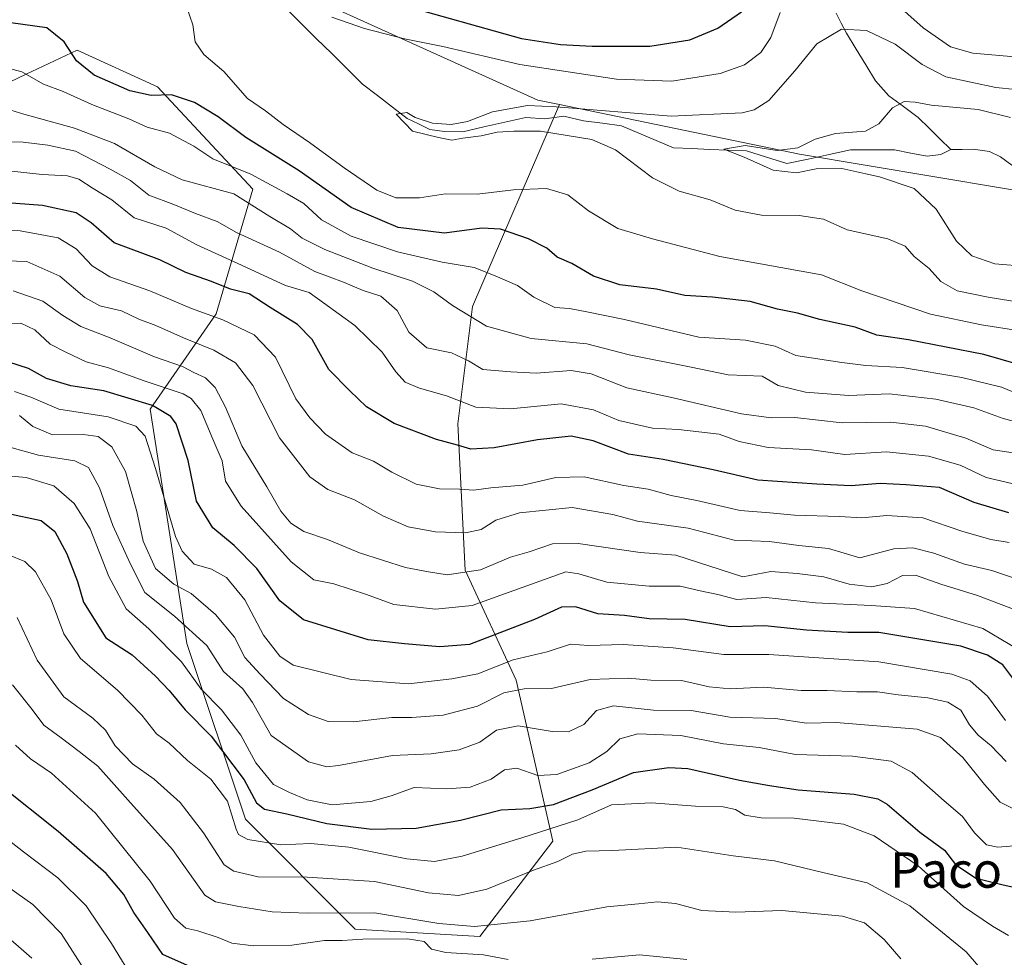
# Model space of a CAD drawing. Units: metres. Extents: x 658564 to 662028, y 4732566 to 4734959.
# Drawn here: x 660405 to 660627, y 4734029 to 4734240 of the extents above; entities that cross this region are included whole.
import ezdxf
from ezdxf.enums import TextEntityAlignment as Align

# ---------------------------------------------------------------- set-up
doc = ezdxf.new("R2010")
doc.units = ezdxf.units.M
doc.header["$MEASUREMENT"] = 0
for name, color, linetype, lineweight in [('Arbolado forestal CxS', 92, 'Continuous', 0), ('Corriente natural lineal', 142, 'Continuous', 13), ('Curva de nivel maestra', 36, 'Continuous', 30), ('Curva de nivel normal', 36, 'Continuous', 0), ('Texto cartográfico', 19, 'Continuous', 0)]:
    doc.layers.add(name, color=color, linetype=linetype, lineweight=lineweight)
doc.styles.add('Arial', font='txt', dxfattribs={"height": 0.2})

# ---------------------------------------------------------------- blocks, each defined once
blk = doc.blocks.new('*U173')
at = {"layer": 'Curva de nivel normal', "color": 36, "linetype": 'Continuous', "lineweight": 0}
blk.add_polyline3d([(660400.28, 4734057.05, 855), (660405.91, 4734052.67, 855), (660413.67, 4734046.86, 855), (660420.02, 4734040.56, 855), (660425.77, 4734032.07, 855), (660431.06, 4734023.29, 855)], dxfattribs=at)
blk = doc.blocks.new('*U174')
at = {"layer": 'Curva de nivel normal', "color": 36, "linetype": 'Continuous', "lineweight": 0}
blk.add_polyline3d([(660403.91, 4734156.46, 805), (660407.53, 4734155.15, 805), (660413.9, 4734152.49, 805), (660425.02, 4734150.74, 805), (660431.22, 4734148.64, 805), (660433.31, 4734146.36, 805), (660435.65, 4734139.09, 805), (660440.18, 4734123.74, 805), (660441.65, 4734120.45, 805), (660444.36, 4734117.51, 805), (660448.28, 4734116.39, 805), (660451.71, 4734114.51, 805), (660455.78, 4734109.51, 805), (660460, 4734101.56, 805), (660463.68, 4734096.82, 805), (660466.7, 4734094.76, 805), (660479.8, 4734091.52, 805), (660492.71, 4734090.6, 805), (660502.49, 4734091.72, 805), (660508.37, 4734092.85, 805), (660516.31, 4734095.96, 805), (660523.99, 4734097.8, 805), (660529.26, 4734099.54, 805), (660533.33, 4734099.2, 805), (660541.12, 4734099.43, 805), (660552.36, 4734098.7, 805), (660563.84, 4734097.16, 805), (660573.96, 4734097.21, 805), (660598.74, 4734095.49, 805), (660615.22, 4734092.72, 805), (660619.38, 4734091.23, 805), (660623.27, 4734087.79, 805), (660627.3, 4734082.28, 805)], dxfattribs=at)
blk = doc.blocks.new('*U177')
at = {"layer": 'Curva de nivel normal', "color": 36, "linetype": 'Continuous', "lineweight": 0}
for points in [[(660630.23, 4734231.8, 745), (660619.92, 4734232.71, 745), (660614.94, 4734234.11, 745), (660608.75, 4734238.42, 745), (660598.38, 4734247.74, 745)], [(660576.48, 4734241.85, 745), (660574.44, 4734236.26, 745), (660572.13, 4734232.89, 745), (660568.46, 4734230.06, 745), (660562.96, 4734228.1, 745), (660552.11, 4734226.42, 745), (660539.62, 4734226.88, 745), (660517.8, 4734230.17, 745), (660500.47, 4734234.18, 745), (660491.8, 4734235.9, 745), (660482.79, 4734238.26, 745), (660475.44, 4734240.84, 745)], [(660442.77, 4734243, 745), (660444.12, 4734239.11, 745), (660444.65, 4734235.22, 745), (660446.56, 4734232.43, 745), (660451.05, 4734228.59, 745), (660456.44, 4734222.49, 745), (660460.47, 4734219.71, 745), (660464.48, 4734216.61, 745), (660470.41, 4734212.58, 745), (660478.22, 4734206.84, 745), (660485.6, 4734201.82, 745), (660489.89, 4734200.11, 745), (660495.22, 4734200.11, 745), (660501.09, 4734200.98, 745), (660508.18, 4734200.91, 745), (660516.38, 4734201.89, 745), (660523.83, 4734202.19, 745), (660528.66, 4734200.79, 745), (660533.29, 4734197.19, 745), (660539.94, 4734193.22, 745), (660547.7, 4734190.83, 745), (660562.94, 4734186.89, 745), (660585.82, 4734182.72, 745), (660594.96, 4734179.16, 745), (660610.37, 4734173.9, 745), (660621.91, 4734171.48, 745), (660630.53, 4734170.1, 745)]]:
    blk.add_polyline3d(points, dxfattribs=at)
blk = doc.blocks.new('*U179')
at = {"layer": 'Curva de nivel normal', "color": 36, "linetype": 'Continuous', "lineweight": 0}
blk.add_polyline3d([(660400.56, 4734034.95, 865), (660407.81, 4734028.73, 865)], dxfattribs=at)
blk = doc.blocks.new('*U181')
at = {"layer": 'Curva de nivel normal', "color": 36, "linetype": 'Continuous', "lineweight": 0}
for points in [[(660404.12, 4734076.73, 845), (660407.52, 4734073.67, 845), (660412.25, 4734070.42, 845), (660422.16, 4734061.45, 845), (660434.48, 4734046.1, 845), (660439.93, 4734037.75, 845), (660442.5, 4734035.46, 845), (660445.24, 4734034.89, 845), (660449.83, 4734033.38, 845), (660452.88, 4734032.1, 845), (660457.8, 4734031.53, 845), (660466.39, 4734031.65, 845), (660473.76, 4734032.75, 845), (660477.79, 4734032.72, 845), (660482.44, 4734033.01, 845), (660492.52, 4734033.1, 845), (660496.24, 4734032.48, 845), (660497.9, 4734030.8, 845), (660501.1, 4734030, 845), (660509.66, 4734029.47, 845), (660515.22, 4734028.47, 845)], [(660534.13, 4734028.49, 845), (660544.79, 4734029.5, 845), (660555.46, 4734028.46, 845)]]:
    blk.add_polyline3d(points, dxfattribs=at)
blk = doc.blocks.new('*U183')
at = {"layer": 'Curva de nivel normal', "color": 36, "linetype": 'Continuous', "lineweight": 0}
blk.add_polyline3d([(660628.01, 4734033.86, 830), (660624.35, 4734035.94, 830), (660617.82, 4734040.41, 830), (660607.6, 4734049.52, 830), (660597.71, 4734056.29, 830), (660590.8, 4734058.96, 830), (660579.65, 4734060.28, 830), (660572.2, 4734060.37, 830), (660568.52, 4734060.99, 830), (660566.42, 4734062.22, 830), (660563.69, 4734062.82, 830), (660557.4, 4734062.98, 830), (660547.53, 4734063.78, 830), (660538.46, 4734063.33, 830), (660530.91, 4734059.88, 830), (660518.25, 4734055.88, 830), (660504.82, 4734051.72, 830), (660498.61, 4734050.49, 830), (660492.34, 4734051.16, 830), (660479.26, 4734053.74, 830), (660470.67, 4734054.61, 830), (660463.9, 4734054.27, 830), (660456.46, 4734055.48, 830), (660454.38, 4734056.62, 830), (660453.88, 4734057.79, 830), (660451.89, 4734064.13, 830), (660448.18, 4734069.08, 830), (660442.9, 4734073.26, 830), (660438.75, 4734077.16, 830), (660435.92, 4734079.27, 830), (660432.6, 4734083.48, 830), (660427.08, 4734089.14, 830), (660418.79, 4734096.29, 830), (660414.97, 4734101.83, 830), (660412.18, 4734109.51, 830), (660408.59, 4734115.8, 830), (660406.19, 4734118.17, 830), (660402.54, 4734119.66, 830)], dxfattribs=at)
blk = doc.blocks.new('*U189')
at = {"layer": 'Curva de nivel normal', "color": 36, "linetype": 'Continuous', "lineweight": 0}
blk.add_polyline3d([(660638.42, 4734223.62, 740), (660625.12, 4734224.94, 740), (660613.88, 4734227.4, 740), (660608.49, 4734230.16, 740), (660602.42, 4734234.71, 740), (660595.96, 4734237.83, 740), (660590.33, 4734238.09, 740), (660584.77, 4734234.83, 740), (660579.82, 4734228.73, 740), (660573.93, 4734222.06, 740), (660570.65, 4734219.9, 740), (660567.92, 4734219.28, 740), (660551.96, 4734218.52, 740), (660526.03, 4734220.58, 740), (660519.56, 4734220.87, 740), (660511.69, 4734219.45, 740), (660506.04, 4734217.31, 740), (660502.32, 4734216.61, 740), (660498.14, 4734216.93, 740), (660494.21, 4734218.18, 740), (660492.33, 4734219.33, 740), (660489.95, 4734218.94, 740), (660493.63, 4734215.14, 740), (660499.47, 4734213.7, 740), (660502.47, 4734213.09, 740), (660504.95, 4734213.52, 740), (660509.08, 4734214.06, 740), (660512.7, 4734214.92, 740), (660516.48, 4734215.13, 740), (660522.46, 4734215.09, 740), (660534.02, 4734213.24, 740), (660539.42, 4734210.95, 740), (660547.69, 4734204.58, 740), (660553.74, 4734201.63, 740), (660560.72, 4734199.61, 740), (660566.4, 4734197.32, 740), (660572.3, 4734196.2, 740), (660580.78, 4734196.12, 740), (660586.28, 4734195.3, 740), (660591.6, 4734192.9, 740), (660600.8, 4734190.85, 740), (660604.68, 4734189.2, 740), (660606.72, 4734186.84, 740), (660610.11, 4734184.19, 740), (660612.75, 4734181.24, 740), (660616.4, 4734179.12, 740), (660623.4, 4734177.73, 740), (660633.65, 4734176.07, 740)], dxfattribs=at)
blk = doc.blocks.new('*U190')
at = {"layer": 'Curva de nivel normal', "color": 36, "linetype": 'Continuous', "lineweight": 0}
blk.add_polyline3d([(660400.23, 4734046.35, 860), (660407.98, 4734040.82, 860), (660414.44, 4734034.26, 860), (660420.22, 4734025.25, 860)], dxfattribs=at)
blk = doc.blocks.new('*U192')
at = {"layer": 'Curva de nivel normal', "color": 36, "linetype": 'Continuous', "lineweight": 0}
blk.add_polyline3d([(660627.46, 4734073.04, 810), (660624.07, 4734076.58, 810), (660621.15, 4734078.98, 810), (660619.19, 4734081.36, 810), (660617.24, 4734084.62, 810), (660614.28, 4734086.45, 810), (660609.78, 4734087.39, 810), (660603.12, 4734088.06, 810), (660598.45, 4734088.73, 810), (660593.78, 4734088.75, 810), (660587.07, 4734089.09, 810), (660581.26, 4734089.07, 810), (660572.74, 4734089.78, 810), (660565.23, 4734089.42, 810), (660560.53, 4734089.92, 810), (660554.24, 4734091.33, 810), (660547.32, 4734091.36, 810), (660542.24, 4734091.81, 810), (660533.69, 4734091.55, 810), (660524.98, 4734089.48, 810), (660518.8, 4734089.45, 810), (660514.2, 4734088.55, 810), (660508.25, 4734085.52, 810), (660500.5, 4734083.52, 810), (660493.47, 4734082.97, 810), (660488.92, 4734082.96, 810), (660480.26, 4734082.01, 810), (660474.58, 4734082.08, 810), (660470.14, 4734083.64, 810), (660464.54, 4734087.27, 810), (660459.25, 4734092.76, 810), (660455.85, 4734096.5, 810), (660453.46, 4734101.06, 810), (660449.22, 4734106.2, 810), (660443.69, 4734110.91, 810), (660439.82, 4734113.04, 810), (660435.68, 4734116.56, 810), (660432.92, 4734122.74, 810), (660431.5, 4734129.37, 810), (660428.9, 4734138.45, 810), (660425.85, 4734143.98, 810), (660422.72, 4734146.3, 810), (660419.34, 4734146.78, 810), (660412.48, 4734146.68, 810), (660408.04, 4734148.58, 810), (660405.01, 4734151.06, 810)], dxfattribs=at)
blk = doc.blocks.new('*U194')
at = {"layer": 'Curva de nivel normal', "color": 36, "linetype": 'Continuous', "lineweight": 0}
blk.add_polyline3d([(660404.45, 4734105.53, 835), (660408.98, 4734095.87, 835), (660415.04, 4734087.64, 835), (660421.52, 4734082.86, 835), (660424.43, 4734080.1, 835), (660426.61, 4734076.58, 835), (660430.52, 4734072.54, 835), (660435.35, 4734069.11, 835), (660441.25, 4734063.82, 835), (660446.49, 4734057, 835), (660451.18, 4734049.8, 835), (660453.36, 4734048.37, 835), (660458.84, 4734047.1, 835), (660469.84, 4734047.01, 835), (660485.08, 4734045.99, 835), (660497.24, 4734043.47, 835), (660503.96, 4734042.87, 835), (660510.35, 4734044.31, 835), (660520.86, 4734048.55, 835), (660526.36, 4734050.56, 835), (660529.72, 4734052.19, 835), (660532.69, 4734052.87, 835), (660538.73, 4734053.03, 835), (660553.25, 4734053.76, 835), (660565.91, 4734051.82, 835), (660575.27, 4734050.64, 835), (660586.14, 4734048.08, 835), (660596.12, 4734045.74, 835), (660605.78, 4734040.52, 835), (660618.42, 4734030.2, 835), (660623.98, 4734023.71, 835)], dxfattribs=at)
blk = doc.blocks.new('*U195')
at = {"layer": 'Curva de nivel normal', "color": 36, "linetype": 'Continuous', "lineweight": 0}
blk.add_polyline3d([(660397.32, 4734230.71, 755), (660405.54, 4734228.46, 755), (660410.42, 4734225.74, 755), (660414.83, 4734224.1, 755), (660421.31, 4734221.1, 755), (660429.67, 4734217.88, 755), (660433.81, 4734216.02, 755), (660438.8, 4734214.69, 755), (660444.33, 4734211.73, 755), (660448.61, 4734208.91, 755), (660457.15, 4734205.42, 755), (660465.34, 4734201.03, 755), (660469.12, 4734198.84, 755), (660473.08, 4734195.17, 755), (660479.8, 4734191.43, 755), (660490.27, 4734187.92, 755), (660500.31, 4734185.63, 755), (660507.5, 4734184.38, 755), (660512.28, 4734182.5, 755), (660517.32, 4734180.34, 755), (660520.99, 4734177.7, 755), (660525.7, 4734175.38, 755), (660529.03, 4734175.15, 755), (660532.94, 4734174.39, 755), (660541.45, 4734172.67, 755), (660558.21, 4734168.72, 755), (660568.71, 4734168.01, 755), (660575.42, 4734166.68, 755), (660580.04, 4734164.6, 755), (660590.39, 4734162.95, 755), (660595.84, 4734162.3, 755), (660604.03, 4734161.84, 755), (660617.5, 4734159.63, 755), (660626.39, 4734157.46, 755), (660631.55, 4734155.34, 755)], dxfattribs=at)
blk = doc.blocks.new('*U196')
at = {"layer": 'Curva de nivel normal', "color": 36, "linetype": 'Continuous', "lineweight": 0}
blk.add_polyline3d([(660392.39, 4734192.99, 780), (660405.16, 4734192.64, 780), (660413.74, 4734191.1, 780), (660417.79, 4734188.57, 780), (660421.4, 4734184.75, 780), (660425.36, 4734182.3, 780), (660434.39, 4734179.15, 780), (660443.8, 4734175.18, 780), (660450.83, 4734172.62, 780), (660457.9, 4734169.24, 780), (660462.71, 4734164.22, 780), (660467.34, 4734154.76, 780), (660470.49, 4734150.48, 780), (660474.01, 4734146.8, 780), (660480.03, 4734142.66, 780), (660484.82, 4734140.74, 780), (660488.92, 4734138.26, 780), (660494.47, 4734135.58, 780), (660499.68, 4734134.49, 780), (660504.18, 4734134.43, 780), (660507.47, 4734134.25, 780), (660511.3, 4734134.72, 780), (660518.46, 4734135.34, 780), (660525.92, 4734137.06, 780), (660532.29, 4734137.21, 780), (660541.25, 4734135.26, 780), (660546.74, 4734134.43, 780), (660551.93, 4734133.01, 780), (660557.74, 4734131.85, 780), (660567.5, 4734129.64, 780), (660574.18, 4734129.09, 780), (660579.71, 4734128.61, 780), (660589.9, 4734128.26, 780), (660594.94, 4734128.01, 780), (660600.53, 4734128.5, 780), (660608.64, 4734127.94, 780), (660617.48, 4734124.96, 780), (660624.04, 4734123.13, 780), (660628.12, 4734122.4, 780)], dxfattribs=at)
blk = doc.blocks.new('*U197')
at = {"layer": 'Curva de nivel normal', "color": 36, "linetype": 'Continuous', "lineweight": 0}
blk.add_polyline3d([(660632.54, 4734148.85, 760), (660626.77, 4734150.34, 760), (660620.18, 4734152.74, 760), (660611.62, 4734154.74, 760), (660601.08, 4734155.9, 760), (660592, 4734155.54, 760), (660582.2, 4734156.3, 760), (660576.07, 4734157.82, 760), (660572.46, 4734159.93, 760), (660564.76, 4734160.22, 760), (660556.46, 4734161.95, 760), (660542.46, 4734164.68, 760), (660532.95, 4734167.18, 760), (660520.37, 4734168.36, 760), (660510.32, 4734171.21, 760), (660502.63, 4734175.82, 760), (660498.45, 4734178.94, 760), (660493.63, 4734181.34, 760), (660484.66, 4734184.26, 760), (660473.86, 4734188.43, 760), (660468.73, 4734191.02, 760), (660466.11, 4734193.09, 760), (660461.42, 4734195.9, 760), (660453.34, 4734201.03, 760), (660441.68, 4734204.12, 760), (660435.54, 4734207.1, 760), (660426.44, 4734212.35, 760), (660417.42, 4734215.79, 760), (660406.02, 4734218.99, 760), (660397.1, 4734221.63, 760)], dxfattribs=at)
blk = doc.blocks.new('*U200')
at = {"layer": 'Curva de nivel normal', "color": 36, "linetype": 'Continuous', "lineweight": 0}
blk.add_polyline3d([(660398.5, 4734212.69, 765), (660405.86, 4734212.66, 765), (660411.42, 4734211.94, 765), (660417.6, 4734210.6, 765), (660425.48, 4734206.53, 765), (660430.04, 4734204.04, 765), (660434.15, 4734200.69, 765), (660439.77, 4734198.57, 765), (660444.7, 4734196.59, 765), (660449.6, 4734194.74, 765), (660453.95, 4734192.3, 765), (660463.63, 4734187.86, 765), (660471.62, 4734183.51, 765), (660478.07, 4734181.09, 765), (660482.46, 4734179.24, 765), (660486.47, 4734177.91, 765), (660490.16, 4734174.7, 765), (660492.81, 4734169.85, 765), (660496.87, 4734166.26, 765), (660502.42, 4734165.14, 765), (660506.21, 4734163.39, 765), (660509.47, 4734161.39, 765), (660515.8, 4734160.9, 765), (660521.52, 4734160.6, 765), (660529.41, 4734161.18, 765), (660533.9, 4734160.46, 765), (660541.94, 4734157.28, 765), (660552.41, 4734155, 765), (660567.79, 4734151.41, 765), (660574.47, 4734150.5, 765), (660579.83, 4734150.59, 765), (660590.46, 4734149.41, 765), (660601.46, 4734149.52, 765), (660609.29, 4734148.66, 765), (660618.36, 4734145.9, 765), (660624.53, 4734143.33, 765), (660630.53, 4734142.42, 765)], dxfattribs=at)
blk = doc.blocks.new('*U202')
at = {"layer": 'Curva de nivel normal', "color": 36, "linetype": 'Continuous', "lineweight": 0}
blk.add_polyline3d([(660630.96, 4734135.19, 770), (660622.95, 4734137.08, 770), (660617.12, 4734139.81, 770), (660609.95, 4734141.88, 770), (660600.45, 4734142.85, 770), (660591.12, 4734142.28, 770), (660583.54, 4734143.3, 770), (660573.82, 4734143.82, 770), (660567.28, 4734145.17, 770), (660562.75, 4734146.82, 770), (660553.6, 4734147.87, 770), (660547.75, 4734148.16, 770), (660540.14, 4734149.91, 770), (660534.46, 4734152.35, 770), (660527.13, 4734153.65, 770), (660515.69, 4734152.57, 770), (660507.86, 4734152.94, 770), (660501.27, 4734155.51, 770), (660495.18, 4734157.18, 770), (660491.98, 4734158.56, 770), (660489.84, 4734160.89, 770), (660486.78, 4734165.34, 770), (660480.6, 4734171.31, 770), (660473.58, 4734176.43, 770), (660470.29, 4734178.73, 770), (660465, 4734180.36, 770), (660454.09, 4734185.41, 770), (660444.96, 4734189.53, 770), (660438.11, 4734193.25, 770), (660430.9, 4734195.58, 770), (660425.8, 4734199.68, 770), (660421.64, 4734202.18, 770), (660418.4, 4734204.28, 770), (660415.82, 4734205.02, 770), (660410.15, 4734205.35, 770), (660402.56, 4734206.21, 770)], dxfattribs=at)
blk = doc.blocks.new('*U206')
at = {"layer": 'Curva de nivel normal', "color": 36, "linetype": 'Continuous', "lineweight": 0}
blk.add_polyline3d([(660630.35, 4734098.25, 795), (660622.23, 4734103.04, 795), (660606.78, 4734107.56, 795), (660597.03, 4734108.23, 795), (660584.44, 4734108.8, 795), (660573.36, 4734110.01, 795), (660566.75, 4734109.59, 795), (660562.45, 4734110.7, 795), (660558.45, 4734111.5, 795), (660553.96, 4734112.57, 795), (660547.01, 4734112.58, 795), (660537.45, 4734113.48, 795), (660531.15, 4734115.39, 795), (660528.22, 4734115.82, 795), (660512.46, 4734110.18, 795), (660507.07, 4734108.22, 795), (660498.8, 4734107.43, 795), (660489.4, 4734108.44, 795), (660483.28, 4734110.7, 795), (660475.89, 4734113.12, 795), (660471.38, 4734114, 795), (660466.28, 4734118.05, 795), (660455.01, 4734130.62, 795), (660451.43, 4734136.22, 795), (660450.71, 4734140.82, 795), (660448.61, 4734145.69, 795), (660445.89, 4734152.16, 795), (660443.74, 4734154.89, 795), (660441.91, 4734155.9, 795), (660432.88, 4734158.96, 795), (660425.08, 4734161.78, 795), (660420.04, 4734163.12, 795), (660415.42, 4734165.3, 795), (660411.9, 4734167.11, 795), (660408.47, 4734170.34, 795), (660405.28, 4734171.82, 795), (660401.16, 4734171.7, 795)], dxfattribs=at)
blk = doc.blocks.new('*U207')
at = {"layer": 'Curva de nivel normal', "color": 36, "linetype": 'Continuous', "lineweight": 0}
blk.add_polyline3d([(660630.6, 4734113.9, 785), (660624.2, 4734116.11, 785), (660618.07, 4734117.56, 785), (660611.13, 4734120.05, 785), (660606.45, 4734121.18, 785), (660602.12, 4734120.99, 785), (660594.45, 4734118.94, 785), (660587.4, 4734121.03, 785), (660580.71, 4734121.77, 785), (660574.13, 4734122.63, 785), (660566.13, 4734122.96, 785), (660555.79, 4734125.67, 785), (660544.37, 4734127.24, 785), (660538.76, 4734128.7, 785), (660529.61, 4734130.3, 785), (660517.75, 4734129.14, 785), (660512.44, 4734127.44, 785), (660509.09, 4734125.38, 785), (660505.54, 4734124.62, 785), (660498.8, 4734124.82, 785), (660492.63, 4734125.98, 785), (660487.1, 4734128.36, 785), (660480.52, 4734132.01, 785), (660474.54, 4734134.33, 785), (660470.5, 4734137.25, 785), (660463.62, 4734145.97, 785), (660457.64, 4734157.8, 785), (660453.72, 4734162.92, 785), (660448.79, 4734165.76, 785), (660441.97, 4734168.52, 785), (660435.75, 4734171.3, 785), (660431.91, 4734172.78, 785), (660427.99, 4734174.65, 785), (660423.1, 4734175.78, 785), (660419.71, 4734177.66, 785), (660414.12, 4734182.41, 785), (660406.67, 4734185.73, 785), (660399.57, 4734186, 785)], dxfattribs=at)
blk = doc.blocks.new('*U208')
at = {"layer": 'Curva de nivel normal', "color": 36, "linetype": 'Continuous', "lineweight": 0}
blk.add_polyline3d([(660399.2, 4734144.91, 815), (660409.26, 4734142.07, 815), (660417.46, 4734140.85, 815), (660420.57, 4734139.33, 815), (660423.04, 4734134.73, 815), (660426.07, 4734126.27, 815), (660430.04, 4734117.55, 815), (660433.29, 4734111.16, 815), (660439.95, 4734105.84, 815), (660447.28, 4734099.18, 815), (660451.03, 4734093.31, 815), (660455.37, 4734089.47, 815), (660457.54, 4734086.39, 815), (660461.74, 4734078.93, 815), (660470.18, 4734072.98, 815), (660474.29, 4734071.87, 815), (660476.9, 4734072.15, 815), (660489.12, 4734074.43, 815), (660497.79, 4734074.81, 815), (660504.13, 4734075.71, 815), (660508.8, 4734077.39, 815), (660512.54, 4734080.15, 815), (660517.46, 4734081.08, 815), (660525.13, 4734079.84, 815), (660528.79, 4734079.78, 815), (660532.24, 4734081.4, 815), (660535.11, 4734084.53, 815), (660538.94, 4734085.58, 815), (660547.97, 4734084.64, 815), (660556.46, 4734084.54, 815), (660565.13, 4734083.03, 815), (660575.46, 4734082.72, 815), (660582.46, 4734081.73, 815), (660589.1, 4734081.84, 815), (660607.43, 4734080.31, 815), (660612.66, 4734078.48, 815), (660617.71, 4734073.96, 815), (660622.55, 4734067.85, 815), (660626.1, 4734063.9, 815), (660628.84, 4734062.52, 815)], dxfattribs=at)
blk = doc.blocks.new('*U215')
at = {"layer": 'Curva de nivel normal', "color": 36, "linetype": 'Continuous', "lineweight": 0}
blk.add_polyline3d([(660399.11, 4734137.76, 820), (660406.49, 4734137.04, 820), (660412.78, 4734135.16, 820), (660417.33, 4734131.21, 820), (660420.97, 4734125.52, 820), (660425.12, 4734114.75, 820), (660429.04, 4734107.5, 820), (660434.15, 4734102.93, 820), (660441.54, 4734095.5, 820), (660445.96, 4734089.36, 820), (660450.54, 4734084.7, 820), (660454.95, 4734078.96, 820), (660458.32, 4734072.75, 820), (660462.24, 4734067.84, 820), (660465.85, 4734066.09, 820), (660469.87, 4734064.41, 820), (660475.54, 4734063.33, 820), (660484.22, 4734064.07, 820), (660488.8, 4734065.29, 820), (660493.98, 4734067.19, 820), (660501.37, 4734066.91, 820), (660506.64, 4734067.25, 820), (660511.39, 4734069.1, 820), (660514.36, 4734071.2, 820), (660517.13, 4734071.53, 820), (660521.89, 4734069.93, 820), (660526.18, 4734070.15, 820), (660533.41, 4734072.79, 820), (660537.41, 4734075.3, 820), (660540.35, 4734078.18, 820), (660544.43, 4734079.33, 820), (660554.13, 4734078.94, 820), (660563.76, 4734077.05, 820), (660571.76, 4734076.2, 820), (660579.97, 4734074.67, 820), (660592.8, 4734074.24, 820), (660601.55, 4734073.13, 820), (660606.29, 4734070.55, 820), (660613.45, 4734064.22, 820), (660617.6, 4734060.68, 820), (660620.31, 4734057.02, 820), (660623.06, 4734054.31, 820), (660625.62, 4734053.79, 820), (660630.24, 4734054.13, 820)], dxfattribs=at)
blk = doc.blocks.new('*U223')
at = {"layer": 'Curva de nivel normal', "color": 36, "linetype": 'Continuous', "lineweight": 0}
blk.add_polyline3d([(660630.09, 4734107.05, 790), (660626.35, 4734108.48, 790), (660620.98, 4734110.49, 790), (660612.73, 4734113.01, 790), (660607.04, 4734115.06, 790), (660604.12, 4734114.96, 790), (660600.65, 4734113.21, 790), (660597.18, 4734112.41, 790), (660592.09, 4734113.02, 790), (660586.39, 4734114.67, 790), (660580.35, 4734115.43, 790), (660574.39, 4734115.87, 790), (660568.11, 4734114.68, 790), (660553.02, 4734119.59, 790), (660544.95, 4734120.18, 790), (660530.96, 4734122.19, 790), (660525.21, 4734122.12, 790), (660519.94, 4734120.3, 790), (660515.72, 4734119.12, 790), (660508.92, 4734116.24, 790), (660501.4, 4734115.15, 790), (660497.26, 4734115.78, 790), (660492.06, 4734116.82, 790), (660481.66, 4734120.08, 790), (660474.47, 4734123.06, 790), (660469.08, 4734124.91, 790), (660466.16, 4734126.77, 790), (660463.96, 4734129.49, 790), (660460.8, 4734134.98, 790), (660455.12, 4734144.23, 790), (660451.46, 4734152.9, 790), (660449.15, 4734157.37, 790), (660446.97, 4734159.52, 790), (660444.33, 4734160.72, 790), (660441.74, 4734162.08, 790), (660435.47, 4734164.26, 790), (660425.48, 4734168.56, 790), (660418.87, 4734171.09, 790), (660414.8, 4734173.59, 790), (660410.3, 4734176.83, 790), (660403.58, 4734179.13, 790)], dxfattribs=at)
blk = doc.blocks.new('*U225')
at = {"layer": 'Curva de nivel normal', "color": 36, "linetype": 'Continuous', "lineweight": 0}
blk.add_polyline3d([(660403.46, 4734090.34, 840), (660407.84, 4734084.8, 840), (660410.46, 4734081.26, 840), (660414.4, 4734078.43, 840), (660418.44, 4734075.31, 840), (660422.65, 4734072.04, 840), (660429.44, 4734064.43, 840), (660439.47, 4734053.2, 840), (660446.8, 4734042.95, 840), (660449.23, 4734041.42, 840), (660454.46, 4734040.38, 840), (660462.01, 4734039.17, 840), (660469.96, 4734038.87, 840), (660485.02, 4734038.92, 840), (660499.53, 4734036.54, 840), (660507.62, 4734035.84, 840), (660520.13, 4734037.15, 840), (660537.46, 4734040.33, 840), (660544.56, 4734041, 840), (660548.84, 4734041.44, 840), (660552.9, 4734041.06, 840), (660558.83, 4734039.47, 840), (660566.51, 4734039.09, 840), (660576.89, 4734039.47, 840), (660590.58, 4734038.17, 840), (660595.53, 4734036.72, 840), (660599.96, 4734032.93, 840), (660603.74, 4734028.6, 840)], dxfattribs=at)
blk = doc.blocks.new('*U226')
at = {"layer": 'Curva de nivel normal', "color": 36, "linetype": 'Continuous', "lineweight": 0}
blk.add_polyline3d([(660628.45, 4734218.19, 735), (660621.12, 4734220.04, 735), (660610.58, 4734220.95, 735), (660606.96, 4734221.68, 735), (660604.5, 4734221.83, 735), (660601.8, 4734220.38, 735), (660598.78, 4734216.78, 735), (660595.72, 4734215.16, 735), (660589.01, 4734214.59, 735), (660584.42, 4734213.34, 735), (660580.51, 4734211.37, 735), (660575.81, 4734210.8, 735), (660568.63, 4734211.91, 735), (660563.81, 4734211.06, 735), (660568.42, 4734209.28, 735), (660574.93, 4734206.35, 735), (660580.2, 4734205.74, 735), (660584.64, 4734206.62, 735), (660590.44, 4734206.7, 735), (660595.81, 4734205.47, 735), (660598.92, 4734204.84, 735), (660606.73, 4734202.22, 735), (660611.69, 4734197.58, 735), (660616.27, 4734190.36, 735), (660619.72, 4734187.04, 735), (660624.93, 4734185.21, 735), (660632.2, 4734184.63, 735)], dxfattribs=at)
blk = doc.blocks.new('*U231')
at = {"layer": 'Curva de nivel maestra', "color": 36, "linetype": 'Continuous', "lineweight": 30}
blk.add_polyline3d([(660629.21, 4734091.56, 800), (660626.68, 4734094.83, 800), (660623.27, 4734097.05, 800), (660617.26, 4734099.05, 800), (660598.74, 4734102.11, 800), (660591.78, 4734102.12, 800), (660582.46, 4734102.67, 800), (660573.06, 4734103.66, 800), (660565.21, 4734103.42, 800), (660555.06, 4734105.05, 800), (660547, 4734105.19, 800), (660541.4, 4734105.93, 800), (660535.4, 4734106.31, 800), (660530.34, 4734107.91, 800), (660527.24, 4734107.88, 800), (660521.12, 4734105.09, 800), (660506.47, 4734099.42, 800), (660499.8, 4734098.94, 800), (660491.81, 4734099.56, 800), (660483.59, 4734100.46, 800), (660476.3, 4734102.7, 800), (660469.04, 4734104.98, 800), (660463.73, 4734109.26, 800), (660458.53, 4734116.54, 800), (660453.44, 4734121.74, 800), (660448.63, 4734125.72, 800), (660444.93, 4734131.75, 800), (660443.01, 4734140.9, 800), (660440.31, 4734149.16, 800), (660439.1, 4734150.85, 800), (660434.99, 4734153.26, 800), (660424.02, 4734156.59, 800), (660416.56, 4734157.71, 800), (660411.11, 4734159.38, 800), (660407.02, 4734161.6, 800), (660402.6, 4734163.09, 800)], dxfattribs=at)
blk = doc.blocks.new('*U232')
at = {"layer": 'Curva de nivel maestra', "color": 36, "linetype": 'Continuous', "lineweight": 30}
blk.add_polyline3d([(660628.1, 4734129.08, 775), (660620.22, 4734131.42, 775), (660612.45, 4734134.79, 775), (660604.95, 4734135.45, 775), (660599.08, 4734135.7, 775), (660592.52, 4734135.2, 775), (660584.76, 4734135.6, 775), (660571.5, 4734136.49, 775), (660561.42, 4734138.82, 775), (660550.12, 4734141.13, 775), (660542.32, 4734142.33, 775), (660534.34, 4734145.34, 775), (660529.36, 4734146.38, 775), (660521.79, 4734145.53, 775), (660512.04, 4734143.77, 775), (660506.78, 4734143.46, 775), (660503.78, 4734144.37, 775), (660499, 4734145.61, 775), (660489.51, 4734149.26, 775), (660483.26, 4734152.98, 775), (660479.46, 4734156.58, 775), (660474.74, 4734161.44, 775), (660470.97, 4734168.14, 775), (660467.67, 4734171.56, 775), (660461.56, 4734175.38, 775), (660456.8, 4734178.48, 775), (660452.57, 4734179.55, 775), (660448.29, 4734181.22, 775), (660442.51, 4734183.3, 775), (660436.65, 4734186.1, 775), (660426.35, 4734189.93, 775), (660421.15, 4734194.48, 775), (660417.81, 4734196.73, 775), (660410.17, 4734198.38, 775), (660394.11, 4734199.59, 775)], dxfattribs=at)
blk = doc.blocks.new('*U236')
at = {"layer": 'Curva de nivel maestra', "color": 36, "linetype": 'Continuous', "lineweight": 30}
blk.add_polyline3d([(660402.15, 4734129.01, 825), (660409.89, 4734127.4, 825), (660412.99, 4734124.93, 825), (660415.67, 4734119.89, 825), (660418.09, 4734113.64, 825), (660419.47, 4734108.99, 825), (660424.48, 4734100.96, 825), (660430.39, 4734097.09, 825), (660435.68, 4734092.29, 825), (660438.72, 4734089.09, 825), (660442.34, 4734084.68, 825), (660448.24, 4734078.8, 825), (660455.64, 4734068.9, 825), (660458.41, 4734063.78, 825), (660460.24, 4734062.29, 825), (660465.29, 4734061.29, 825), (660474.32, 4734059.09, 825), (660484.43, 4734057.84, 825), (660494.47, 4734058.02, 825), (660504.42, 4734059.87, 825), (660513.62, 4734062.18, 825), (660520.06, 4734062.48, 825), (660525.37, 4734063.39, 825), (660534.13, 4734066.64, 825), (660543.47, 4734070.61, 825), (660551.43, 4734071.71, 825), (660555.72, 4734071.5, 825), (660567.35, 4734068.86, 825), (660574.13, 4734067.65, 825), (660580.58, 4734066.65, 825), (660593.22, 4734065.72, 825), (660598.52, 4734064.65, 825), (660600.62, 4734063.42, 825), (660608.02, 4734057.17, 825), (660613.53, 4734053.08, 825), (660616.04, 4734049.86, 825), (660620.6, 4734046.78, 825), (660626.45, 4734045.32, 825), (660632.78, 4734043.88, 825)], dxfattribs=at)
blk = doc.blocks.new('*U239')
at = {"layer": 'Curva de nivel maestra', "color": 36, "linetype": 'Continuous', "lineweight": 30}
blk.add_polyline3d([(660443.58, 4734026.81, 850), (660437.29, 4734029.53, 850), (660433.96, 4734034.52, 850), (660430.77, 4734039, 850), (660428.55, 4734043.11, 850), (660424.58, 4734047.81, 850), (660413.73, 4734057.3, 850), (660400.74, 4734067.64, 850)], dxfattribs=at)
blk = doc.blocks.new('*U240')
at = {"layer": 'Curva de nivel maestra', "color": 36, "linetype": 'Continuous', "lineweight": 30}
for points in [[(660634.12, 4734161.38, 750), (660622.45, 4734164.79, 750), (660605.42, 4734168.08, 750), (660598.31, 4734169.18, 750), (660593.42, 4734170.98, 750), (660585.46, 4734172.64, 750), (660580.41, 4734174.07, 750), (660575.92, 4734175.02, 750), (660569.74, 4734176.76, 750), (660561.24, 4734177.7, 750), (660555.04, 4734178.07, 750), (660548.62, 4734179.51, 750), (660540.39, 4734180.48, 750), (660534.45, 4734182.45, 750), (660529.54, 4734185.29, 750), (660526.2, 4734186.76, 750), (660523.89, 4734188.73, 750), (660519.76, 4734190.85, 750), (660513.46, 4734193.07, 750), (660509.22, 4734193.29, 750), (660500.83, 4734192.16, 750), (660490.42, 4734193.39, 750), (660479.79, 4734197.91, 750), (660468.05, 4734206.21, 750), (660456.04, 4734213.72, 750), (660449.77, 4734218.34, 750), (660444.5, 4734221.58, 750), (660439.29, 4734223.28, 750), (660434.69, 4734223.16, 750), (660429.86, 4734224.24, 750), (660421.82, 4734227.78, 750), (660417.89, 4734230.94, 750), (660415.08, 4734235.27, 750), (660411.15, 4734238.42, 750), (660403.07, 4734239.56, 750)], [(660490.28, 4734243.82, 750), (660518.18, 4734236.04, 750), (660527.02, 4734234.64, 750), (660534.13, 4734234.26, 750), (660547.13, 4734234.29, 750), (660556.13, 4734235.69, 750), (660562.46, 4734238.32, 750), (660567.79, 4734242.02, 750)]]:
    blk.add_polyline3d(points, dxfattribs=at)

msp = doc.modelspace()

# ---------------------------------------------------------------- linework, layer by layer
at = {"layer": 'Arbolado forestal CxS', "color": 92, "linetype": 'Continuous', "lineweight": 0}
for points in [[(660664.65, 4734414.6, 826.34), (660673.57, 4734372.83, 815.77), (660686.82, 4734338.75, 797.38), (660702.72, 4734297.73, 770.94), (660710.7, 4734274.99, 757.28), (660718.49, 4734264.96, 750.79), (660735.28, 4734247.45, 737), (660752.72, 4734229.31, 723.71), (660766.82, 4734221.29, 723.69), (660769.34, 4734220.33, 723.65), (660737.48, 4734201.78, 730.86), (660694.76, 4734201.78, 727.41), (660641.87, 4734199.75, 731.16), (660641.87, 4734199.75, 731.16), (660580.85, 4734209.92, 734.91), (660526.76, 4734221.11, 738.82), (660521.85, 4734222.13, 738.5), (660436.42, 4734260.78, 746.03), (660367.26, 4734272.98, 757.08)], [(660005.18, 4734309.6, 817.45), (660045.86, 4734295.36, 809.04), (660092.65, 4734313.67, 798.24), (660117.06, 4734340.11, 800.91), (660122.5, 4734346.16, 803.76), (660135.37, 4734360.45, 803.16), (660159.78, 4734350.28, 785.64), (660176.05, 4734305.53, 772.16), (660198.42, 4734275.02, 768.14), (660265.55, 4734268.91, 765.16), (660302.17, 4734277.05, 768.22), (660367.26, 4734272.98, 757.08), (660436.42, 4734260.78, 746.03), (660521.85, 4734222.13, 738.5), (660526.76, 4734221.11, 738.82)], [(660005.18, 4734309.6, 817.45), (660045.86, 4734295.36, 809.04), (660092.65, 4734313.67, 798.24), (660117.06, 4734340.11, 800.91), (660122.5, 4734346.16, 803.76), (660135.37, 4734360.45, 803.16), (660159.78, 4734350.28, 785.64), (660176.05, 4734305.53, 772.16), (660198.42, 4734275.02, 768.14), (660265.55, 4734268.91, 765.16), (660302.17, 4734277.05, 768.22), (660367.26, 4734272.98, 757.08), (660436.42, 4734260.78, 746.03), (660521.85, 4734222.13, 738.5), (660526.76, 4734221.11, 738.82)], [(660367.26, 4734272.98, 757.08), (660436.42, 4734260.78, 746.03), (660521.85, 4734222.13, 738.5), (660526.76, 4734221.11, 738.82), (660507.11, 4734175.61, 759.67), (660503.81, 4734149.2, 773.92), (660505.46, 4734116.17, 791.79), (660517.01, 4734091.41, 810.79), (660525.26, 4734055.09, 834.6), (660508.76, 4734033.62, 844.3), (660480.7, 4734035.28, 845.72), (660455.95, 4734060.04, 828.95), (660442.75, 4734099.66, 817.74), (660434.5, 4734152.5, 802.13), (660449.35, 4734173.96, 781.02), (660457.6, 4734202.03, 758.74), (660436.15, 4734225.14, 751.04), (660418, 4734233.4, 749.2), (660406.51, 4734227.96, 755.92), (660386.64, 4734218.54, 764.65)], [(660386.64, 4734218.54, 764.65), (660406.51, 4734227.96, 755.92), (660418, 4734233.4, 749.2), (660436.15, 4734225.14, 751.04), (660457.6, 4734202.03, 758.74), (660449.35, 4734173.96, 781.02), (660434.5, 4734152.5, 802.13), (660442.75, 4734099.66, 817.74), (660455.95, 4734060.04, 828.95), (660480.7, 4734035.28, 845.72), (660508.76, 4734033.62, 844.3), (660525.26, 4734055.09, 834.6), (660517.01, 4734091.41, 810.79), (660505.46, 4734116.17, 791.79), (660503.81, 4734149.2, 773.92), (660507.11, 4734175.61, 759.67), (660526.76, 4734221.11, 738.82), (660580.85, 4734209.92, 734.91), (660641.87, 4734199.75, 731.16)], [(660526.76, 4734221.11, 738.82), (660507.11, 4734175.61, 759.67), (660503.81, 4734149.2, 773.92), (660505.46, 4734116.17, 791.79), (660517.01, 4734091.41, 810.79), (660525.26, 4734055.09, 834.6), (660508.76, 4734033.62, 844.3), (660480.7, 4734035.28, 845.72), (660455.95, 4734060.04, 828.95), (660442.75, 4734099.66, 817.74), (660434.5, 4734152.5, 802.13), (660449.35, 4734173.96, 781.02), (660457.6, 4734202.03, 758.74), (660436.15, 4734225.14, 751.04), (660418, 4734233.4, 749.2), (660406.51, 4734227.96, 755.92), (660386.64, 4734218.54, 764.65)], [(660526.76, 4734221.11, 738.82), (660507.11, 4734175.61, 759.67), (660503.81, 4734149.2, 773.92), (660505.46, 4734116.17, 791.79), (660517.01, 4734091.41, 810.79), (660525.26, 4734055.09, 834.6), (660508.76, 4734033.62, 844.3), (660480.7, 4734035.28, 845.72), (660455.95, 4734060.04, 828.95), (660442.75, 4734099.66, 817.74), (660434.5, 4734152.5, 802.13), (660449.35, 4734173.96, 781.02), (660457.6, 4734202.03, 758.74), (660436.15, 4734225.14, 751.04), (660418, 4734233.4, 749.2), (660406.51, 4734227.96, 755.92), (660386.64, 4734218.54, 764.65)], [(660526.76, 4734221.11, 738.82), (660580.85, 4734209.92, 734.91), (660641.87, 4734199.75, 731.16), (660694.76, 4734201.78, 727.41), (660737.48, 4734201.78, 730.86), (660769.34, 4734220.33, 723.65)], [(660526.76, 4734221.11, 738.82), (660580.85, 4734209.92, 734.91), (660641.87, 4734199.75, 731.16), (660694.76, 4734201.78, 727.41), (660737.48, 4734201.78, 730.86), (660769.34, 4734220.33, 723.65)]]:
    msp.add_polyline3d(points, dxfattribs=at)
at = {"layer": 'Corriente natural lineal', "color": 142, "linetype": 'Continuous', "lineweight": 13}
for points in [[(660464.97, 4734242.92, 742.89), (660468.45, 4734239.48, 742.61), (660471.92, 4734236.04, 741.85), (660475.4, 4734232.6, 742.16), (660478.88, 4734229.17, 740.83), (660482.36, 4734225.73, 740.68), (660485.72, 4734223.14, 740.32), (660489.09, 4734220.55, 740.7), (660492.45, 4734217.96, 740.25), (660494.99, 4734216.74, 740.66), (660497.53, 4734215.51, 740.45), (660500.84, 4734215.02, 740.09), (660505, 4734215, 739.78), (660509.72, 4734216.07, 739.8), (660514.43, 4734217.14, 739.22), (660519.15, 4734218.22, 738.69), (660523.45, 4734217.9, 739.16), (660527.74, 4734218.49, 738.92), (660532.16, 4734217.47, 738.15), (660536.43, 4734216.91, 738.21), (660540.71, 4734216.35, 738.15), (660544.63, 4734214.68, 737.35), (660548.55, 4734213.01, 736.83), (660552.48, 4734211.34, 737.22), (660556.58, 4734211.18, 736.82), (660560.69, 4734211.02, 736.19), (660564.79, 4734210.86, 735.74), (660568.9, 4734210.7, 735.44), (660573.46, 4734209.25, 734.76), (660578.02, 4734207.8, 734.18), (660582.8, 4734208.84, 733.6), (660587.59, 4734209.87, 733.91), (660592.38, 4734210.9, 733.84), (660597.32, 4734210.89, 733.42), (660602.26, 4734210.88, 732.85), (660605.97, 4734210.19, 732.42), (660609.68, 4734209.49, 732.08), (660612.74, 4734209.85, 732.07), (660615, 4734211, 732.11)], [(660589.17, 4734241.68, 740.75), (660590.3, 4734239.44, 740.18), (660591.44, 4734237.2, 739.46), (660593.62, 4734233.62, 738.67), (660595.8, 4734230.04, 737.46), (660597.98, 4734226.46, 736.4), (660601.03, 4734223.12, 735.24), (660604.32, 4734220.68, 734.74), (660607.61, 4734218.24, 733.85), (660610.07, 4734215.82, 733.38), (660612.54, 4734213.41, 732.71), (660615, 4734211, 732.11)], [(660615, 4734211, 732.11), (660617.53, 4734211.02, 731.91), (660620.05, 4734211.03, 731.67), (660623.73, 4734210.57, 731.3), (660626.2, 4734209.34, 730.93), (660628.71, 4734207.43, 730.95)]]:
    msp.add_polyline3d(points, dxfattribs=at)

# ---------------------------------------------------------------- block references
at = {"layer": 'Curva de nivel maestra', "color": 36, "linetype": 'Continuous', "lineweight": 30}
for name in ['*U232', '*U231', '*U239', '*U236', '*U240']:
    msp.add_blockref(name, (0, 0), dxfattribs=at)
at = {"layer": 'Curva de nivel normal', "color": 36, "linetype": 'Continuous', "lineweight": 0}
for name in ['*U195', '*U207', '*U196', '*U202', '*U200', '*U197', '*U215', '*U208', '*U192', '*U174', '*U206', '*U223', '*U173', '*U181', '*U225', '*U194', '*U183', '*U179', '*U190', '*U177', '*U189', '*U226']:
    msp.add_blockref(name, (0, 0), dxfattribs=at)

# ---------------------------------------------------------------- texts
at = {"layer": 'Texto cartográfico', "color": 19, "linetype": 'Continuous', "lineweight": 0, "style": 'Arial'}
msp.add_text('Paco de Zegarra', height=8, dxfattribs=at).set_placement((660642.56, 4734048.61), align=Align.MIDDLE_CENTER)

doc.saveas('drawing.dxf')
